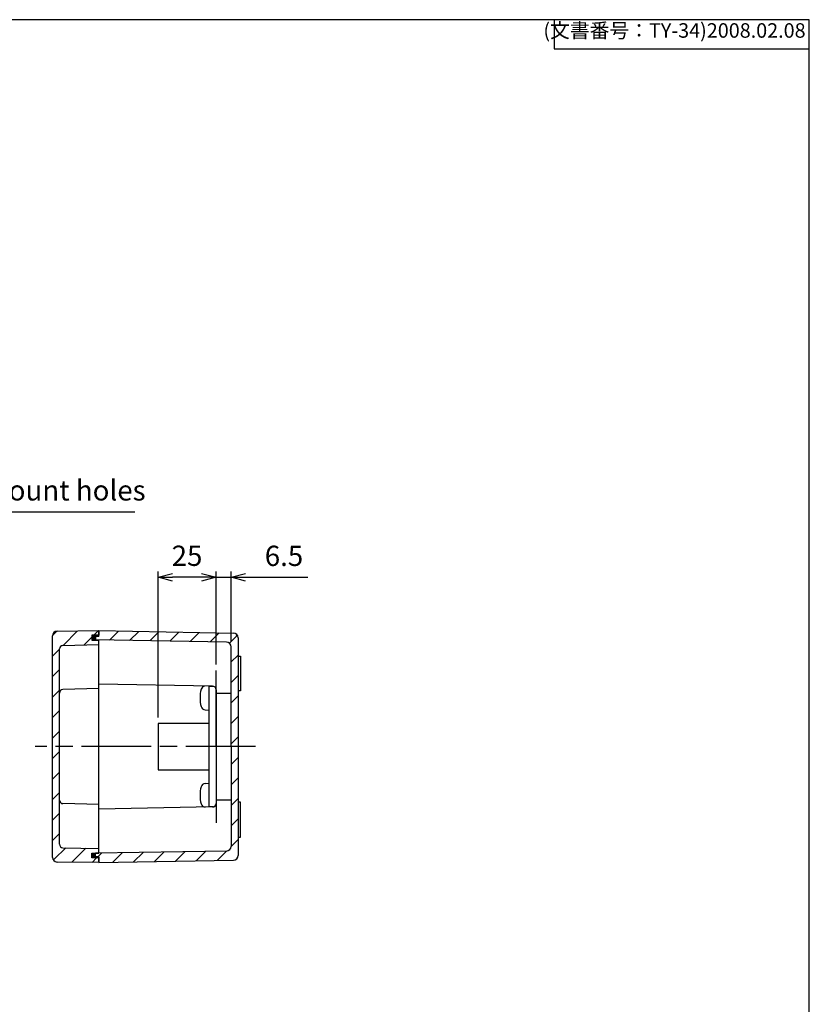
# Model space of a CAD drawing. Units: millimetres. Extents: x 118 to 2158, y 86 to 786.
# Drawn here: x 1817 to 2158, y 361 to 786 of the extents above; entities that cross this region are included whole.
import ezdxf

# ---------------------------------------------------------------- set-up
doc = ezdxf.new("R2010")
doc.units = ezdxf.units.MM
doc.header["$LTSCALE"] = 2.5
doc.linetypes.add('AM_ISO08W050', pattern=[18, 12, -1.5, 3, -1.5])
for name, color, linetype, lineweight in [('AM_5', 3, 'Continuous', 25), ('AM_7', 4, 'AM_ISO08W050', 25), ('AM_8', 1, 'Continuous', 25), ('端子台取付ﾋﾞｽ', 8, 'Continuous', 25), ('端子基台', 6, 'Continuous', 25), ('ｶﾞｽｹｯﾄ', 5, 'Continuous', 25), ('ﾄｯﾌﾟｶﾊﾞｰ', 7, 'Continuous', 25), ('ﾎﾞﾃﾞｨｰ', 2, 'Continuous', 25)]:
    doc.layers.add(name, color=color, linetype=linetype, lineweight=lineweight)
doc.styles.get("Standard").update_dxf_attribs({"font": 'ISOCP.SHX', "bigfont": 'EXTFONT.SHX'})
doc.dimstyles.new('AM_ISO$0', dxfattribs={"dimtxt": 3.5, "dimasz": 2.5, "dimexe": 1, "dimexo": 1, "dimgap": 1.5, "dimtad": 1, "dimdsep": 46, "dimtxsty": 'STANDARD', "dimblk": 'OPEN30', "dimcen": 0, "dimclrd": 3, "dimclre": 3, "dimclrt": 2, "dimadec": 0, "dimazin": 2, "dimtp": 0.1, "dimtm": 0.1, "dimtfac": 0.71, "dimtmove": 0, "dimatfit": 3, "dimldrblk": 'OPEN30', "dimfxl": 1, "dimlwd": -1, "dimlwe": -1, "dimarcsym": 0})
doc.dimstyles.new('AM_ISO$3', dxfattribs={"dimtxt": 3.5, "dimasz": 2.5, "dimexe": 1, "dimexo": 1, "dimgap": 1.5, "dimtad": 1, "dimtoh": 1, "dimdsep": 46, "dimtxsty": 'STANDARD', "dimblk": 'OPEN30', "dimcen": 0, "dimclrd": 3, "dimclre": 3, "dimclrt": 2, "dimadec": 0, "dimazin": 2, "dimtp": 0.1, "dimtm": 0.1, "dimtfac": 0.71, "dimtofl": 0, "dimtmove": 0, "dimatfit": 0, "dimldrblk": 'OPEN30', "dimfxl": 1, "dimlwd": -1, "dimlwe": -1, "dimarcsym": 0})
pattern_1 = [(45, (1370.535, 94.527), (-4.41942, 4.41942), [])]

# ---------------------------------------------------------------- blocks, each defined once
blk = doc.blocks.new('TK-A3')
for p, q in [((359, 280), (359, 275)), ((359, 275), (403, 275))]:
    blk.add_line(p, q)
blk.add_lwpolyline([(0, 0), (403, 0), (403, 280), (0, 280)], close=True)
at = {"insert": (402.36, 276.11), "char_height": 2.5, "width": 43.0784, "attachment_point": 9}
blk.add_mtext('(文書番号：TY-34)2008.02.08', dxfattribs=at)
blk = doc.blocks.new('_Open30')
at = {"color": 0, "linetype": 'ByBlock', "lineweight": -2}
for p, q in [((-1, 0.268), (0, 0)), ((0, 0), (-1, -0.268)), ((0, 0), (-1, 0))]:
    blk.add_line(p, q, dxfattribs=at)
blk = doc.blocks.new('*D40')
at = {"layer": 'AM_5', "color": 3}
for p, q in [((1902.1, 507.68), (1902.1, 547.85)), ((1908.6, 517.88), (1908.6, 547.85)), ((1895.85, 545.35), (1889.6, 545.35)), ((1902.1, 545.35), (1908.6, 545.35)), ((1914.85, 545.35), (1941.73, 545.35))]:
    blk.add_line(p, q, dxfattribs=at)
at = {"layer": 'Defpoints', "color": 0}
for p in [(1902.1, 545.35), (1908.6, 515.38), (1902.1, 505.18)]:
    blk.add_point(p, dxfattribs=at)
at = {"layer": 'AM_5', "color": 3, "xscale": 6.25, "yscale": 6.25, "zscale": 6.25}
blk.add_blockref('_Open30', (1902.1, 545.35), dxfattribs=at)
at = {"layer": 'AM_5', "color": 3, "xscale": 6.25, "yscale": 6.25, "zscale": 6.25, "rotation": 180}
blk.add_blockref('_Open30', (1908.6, 545.35), dxfattribs=at)
at = {"layer": 'AM_5', "color": 2, "insert": (1931.41, 553.47), "char_height": 8.75, "attachment_point": 5}
blk.add_mtext('6.5', dxfattribs=at)
blk = doc.blocks.new('*D41')
at = {"layer": 'AM_5', "color": 3}
for p, q in [((1877.1, 484.85), (1877.1, 547.87)), ((1902.1, 507.68), (1902.1, 547.87)), ((1895.85, 545.37), (1883.35, 545.37))]:
    blk.add_line(p, q, dxfattribs=at)
at = {"layer": 'Defpoints', "color": 0}
for p in [(1877.1, 545.37), (1902.1, 505.18), (1877.1, 482.35)]:
    blk.add_point(p, dxfattribs=at)
at = {"layer": 'AM_5', "color": 3, "xscale": 6.25, "yscale": 6.25, "zscale": 6.25, "rotation": 180}
blk.add_blockref('_Open30', (1877.1, 545.37), dxfattribs=at)
at = {"layer": 'AM_5', "color": 3, "xscale": 6.25, "yscale": 6.25, "zscale": 6.25}
blk.add_blockref('_Open30', (1902.1, 545.37), dxfattribs=at)
at = {"layer": 'AM_5', "color": 2, "insert": (1889.6, 553.5), "char_height": 8.75, "attachment_point": 5}
blk.add_mtext('25', dxfattribs=at)
blk = doc.blocks.new('*D43')
at = {"layer": 'AM_5', "color": 3}
for p, q in [((1728.08, 513.26), (1754.62, 573.57)), ((1754.62, 573.57), (1867.1, 573.57))]:
    blk.add_line(p, q, dxfattribs=at)
at = {"layer": 'Defpoints', "color": 0}
for p in [(1725.56, 507.54), (1723.63, 503.15)]:
    blk.add_point(p, dxfattribs=at)
at = {"layer": 'AM_5', "color": 3, "xscale": 6.25, "yscale": 6.25, "zscale": 6.25, "rotation": 246.2451471325601}
blk.add_blockref('_Open30', (1725.56, 507.54), dxfattribs=at)
at = {"layer": 'AM_5', "color": 2, "insert": (1812.74, 581.7), "char_height": 8.75, "attachment_point": 5}
blk.add_mtext('Extemal mount holes', dxfattribs=at)

msp = doc.modelspace()

# ---------------------------------------------------------------- hatches: boundary and pattern name
at = {"layer": 'AM_8'}
h = msp.add_hatch(dxfattribs=at)
h.set_pattern_fill('_U', color=256, scale=6.25, angle=45, style=0, pattern_type=0)
h.set_pattern_definition(pattern_1)
edge = h.paths.add_edge_path()
edge.add_line((1836.074, 428.747), (1851.596, 428.347))
edge.add_line((1851.596, 428.347), (1851.596, 426.447))
edge.add_line((1851.596, 426.447), (1848.596, 426.447))
edge.add_line((1848.596, 426.447), (1848.596, 424.347))
edge.add_line((1848.596, 424.347), (1851.596, 424.347))
edge.add_line((1851.596, 424.347), (1851.596, 422.347))
edge.add_line((1851.596, 422.347), (1833.571, 422.573))
edge.add_arc((1833.596, 424.573), 2, 180, 269.28384, ccw=False)
edge.add_line((1831.596, 424.573), (1831.596, 520.122))
edge.add_arc((1833.596, 520.122), 2, 90.71616, 180, ccw=False)
edge.add_line((1833.571, 522.122), (1851.596, 522.347))
edge.add_line((1851.596, 522.347), (1851.596, 520.347))
edge.add_line((1851.596, 520.347), (1848.596, 520.347))
edge.add_line((1848.596, 520.347), (1848.596, 518.247))
edge.add_line((1848.596, 518.247), (1851.596, 518.247))
edge.add_line((1851.596, 518.247), (1851.596, 516.347))
edge.add_line((1851.596, 516.347), (1836.074, 515.947))
edge.add_arc((1836.117, 514.427), 1.521, 91.60023, 179.2423)
edge.add_line((1834.596, 514.448), (1834.596, 430.097))
edge.add_arc((1836.103, 430.263), 1.516, 186.27439, 268.91336)
h = msp.add_hatch(dxfattribs=at)
h.set_pattern_fill('_U', color=256, scale=6.25, angle=45, style=0, pattern_type=0)
h.set_pattern_definition(pattern_1)
edge = h.paths.add_edge_path()
edge.add_line((1850.096, 519.847), (1851.596, 519.847))
edge.add_line((1851.596, 519.847), (1851.596, 522.347))
edge.add_line((1851.596, 522.347), (1909.633, 521.283))
edge.add_arc((1909.596, 519.284), 2, 360, 448.9497, ccw=False)
edge.add_line((1911.596, 519.284), (1911.596, 425.411))
edge.add_arc((1909.596, 425.411), 2, 271.0503, 360, ccw=False)
edge.add_line((1909.633, 423.411), (1851.596, 422.347))
edge.add_line((1851.596, 422.347), (1851.596, 424.847))
edge.add_line((1851.596, 424.847), (1850.096, 424.847))
edge.add_line((1850.096, 424.847), (1850.096, 426.347))
edge.add_line((1850.096, 426.347), (1906.631, 427.314))
edge.add_arc((1906.596, 429.314), 2, 270.97932, 360)
edge.add_line((1908.596, 429.314), (1908.596, 515.381))
edge.add_arc((1906.596, 515.381), 2, 360, 449.02068)
edge.add_line((1906.631, 517.381), (1850.096, 518.347))
edge.add_line((1850.096, 518.347), (1850.096, 519.847))
at = {"layer": 'ｶﾞｽｹｯﾄ'}
for points in [[(1851.596, 518.322), (1851.596, 518.247), (1848.596, 518.247), (1848.596, 520.347), (1851.596, 520.347), (1851.596, 519.847), (1850.096, 519.847), (1850.096, 518.347)], [(1851.596, 426.373), (1851.596, 426.447), (1848.596, 426.447), (1848.596, 424.347), (1851.596, 424.347), (1851.596, 424.847), (1850.096, 424.847), (1850.096, 426.347)]]:
    msp.add_hatch(color=256, dxfattribs=at).paths.add_polyline_path(points)

# ---------------------------------------------------------------- linework, layer by layer
at = {"layer": 'AM_7'}
msp.add_line((1919.096, 472.347), (1824.096, 472.347), dxfattribs=at)
at = {"layer": '端子台取付ﾋﾞｽ'}
for p, q in [((1899.096, 488.107), (1899.096, 498.413)), ((1897.363, 488.258), (1899.096, 488.107)), ((1897.363, 456.446), (1899.096, 456.597)), ((1899.096, 446.282), (1899.096, 456.597))]:
    msp.add_line(p, q, dxfattribs=at)
for centre, radius, start, end in [((1909.196, 493.357), 14, 164.63751, 195.36249), ((1897.529, 496.562), 1.9, 97.42077, 164.63751), ((1897.529, 490.151), 1.9, 195.36249, 265), ((1909.196, 451.347), 14, 164.63751, 195.36249), ((1897.529, 454.553), 1.9, 95, 164.63751), ((1897.529, 448.142), 1.9, 195.36249, 264.7087)]:
    msp.add_arc(centre, radius, start, end, dxfattribs=at)
at = {"layer": '端子基台'}
for p, q in [((1899.096, 446.347), (1899.096, 498.347)), ((1899.096, 498.347), (1900.928, 498.347)), ((1902.096, 496.885), (1902.096, 447.81)), ((1899.096, 482.347), (1877.096, 482.347)), ((1877.096, 482.347), (1877.096, 462.347)), ((1877.096, 462.347), (1899.096, 462.347)), ((1900.928, 446.347), (1899.096, 446.347))]:
    msp.add_line(p, q, dxfattribs=at)
at = {"layer": 'ﾄｯﾌﾟｶﾊﾞｰ'}
for p, q in [((1833.571, 522.122), (1851.596, 522.347)), ((1851.596, 522.347), (1851.596, 520.347)), ((1831.596, 424.573), (1831.596, 520.122)), ((1851.596, 520.347), (1848.596, 520.347)), ((1848.596, 520.347), (1848.596, 518.247)), ((1848.596, 518.247), (1851.596, 518.247)), ((1851.596, 426.447), (1851.596, 518.247)), ((1834.596, 430.247), (1834.596, 514.448)), ((1836.074, 515.947), (1851.596, 516.347)), ((1851.596, 497.347), (1836.074, 496.947)), ((1851.596, 447.347), (1836.074, 447.747)), ((1836.074, 428.747), (1851.596, 428.347)), ((1848.596, 424.347), (1848.596, 426.447)), ((1848.596, 426.447), (1851.596, 426.447)), ((1851.596, 422.347), (1833.571, 422.573)), ((1851.596, 424.347), (1848.596, 424.347)), ((1851.596, 422.347), (1851.596, 424.347))]:
    msp.add_line(p, q, dxfattribs=at)
for centre, radius, start, end in [((1833.596, 520.122), 2, 90.71616, 180), ((1836.096, 514.448), 1.5, 90.84252, 180), ((1836.096, 495.448), 1.5, 90.84252, 180), ((1836.096, 449.247), 1.5, 180, 269.15748), ((1836.096, 430.247), 1.5, 180, 269.15748), ((1833.596, 424.573), 2, 180, 269.28384)]:
    msp.add_arc(centre, radius, start, end, dxfattribs=at)
at = {"layer": 'ﾎﾞﾃﾞｨｰ'}
for p, q in [((1851.596, 522.347), (1909.633, 521.283)), ((1851.596, 519.847), (1851.596, 522.347)), ((1851.596, 519.847), (1850.096, 519.847)), ((1850.096, 519.847), (1850.096, 518.347)), ((1906.631, 517.381), (1850.096, 518.347)), ((1851.596, 426.447), (1851.596, 518.247)), ((1911.596, 519.284), (1911.596, 425.411)), ((1908.596, 472.347), (1908.596, 515.381)), ((1911.596, 511.347), (1912.596, 511.347)), ((1912.596, 511.347), (1912.596, 496.347)), ((1902.096, 472.347), (1902.096, 505.182)), ((1900.624, 498.384), (1851.596, 499.292)), ((1902.096, 495.409), (1908.596, 495.409)), ((1912.596, 496.347), (1911.596, 496.347)), ((1902.096, 472.347), (1902.096, 439.513)), ((1902.096, 472.347), (1902.096, 439.513)), ((1908.596, 472.347), (1908.596, 429.314)), ((1900.624, 446.31), (1851.596, 445.403)), ((1908.596, 449.286), (1902.096, 449.286)), ((1912.596, 448.347), (1911.596, 448.347)), ((1912.596, 433.347), (1912.596, 448.347)), ((1911.596, 433.347), (1912.596, 433.347)), ((1906.631, 427.314), (1850.096, 426.347)), ((1850.096, 424.847), (1850.096, 426.347)), ((1851.596, 424.847), (1850.096, 424.847)), ((1851.596, 424.847), (1851.596, 422.347)), ((1851.596, 422.347), (1909.633, 423.411))]:
    msp.add_line(p, q, dxfattribs=at)
for centre, radius, start, end in [((1909.596, 519.284), 2, 0, 88.9497), ((1906.596, 515.381), 2, 0, 89.02068), ((1900.596, 496.885), 1.5, 0, 88.93956), ((1900.596, 447.81), 1.5, 271.06044, 0), ((1906.596, 429.314), 2, 270.97932, 0), ((1909.596, 425.411), 2, 271.0503, 0)]:
    msp.add_arc(centre, radius, start, end, dxfattribs=at)

# ---------------------------------------------------------------- block references
at = {"lineweight": 0, "xscale": 2.5, "yscale": 2.5, "zscale": 2.5}
msp.add_blockref('TK-A3', (1150.398, 85.783), dxfattribs=at)

# ---------------------------------------------------------------- dimensions: what is measured, and where the dimension line sits
at = {"layer": 'AM_5'}
dim = msp.add_diameter_dim_2p(p1=(1723.63, 503.151), p2=(1725.563, 507.544), text='Extemal mount holes', dimstyle='AM_ISO$3', override={"dimscale": 2.5}, dxfattribs=at)
dim.commit()
dim.dimension.update_dxf_attribs({"geometry": '*D43', "text_midpoint": (1812.737, 573.572), "dimtype": 163})
dim = msp.add_linear_dim(base=(1877.096, 545.37), p1=(1902.096, 505.182), p2=(1877.096, 482.347), dimstyle='AM_ISO$0', override={"dimscale": 2.5}, dxfattribs=at)
dim.commit()
dim.dimension.update_dxf_attribs({"geometry": '*D41', "text_midpoint": (1889.596, 553.496)})
dim = msp.add_linear_dim(base=(1902.096, 545.349), p1=(1908.596, 515.381), p2=(1902.096, 505.182), dimstyle='AM_ISO$0', override={"dimscale": 2.5, "dimatfit": 2}, dxfattribs=at)
dim.commit()
dim.dimension.update_dxf_attribs({"geometry": '*D40', "text_midpoint": (1931.414, 545.349), "dimtype": 160})

doc.saveas('drawing.dxf')
